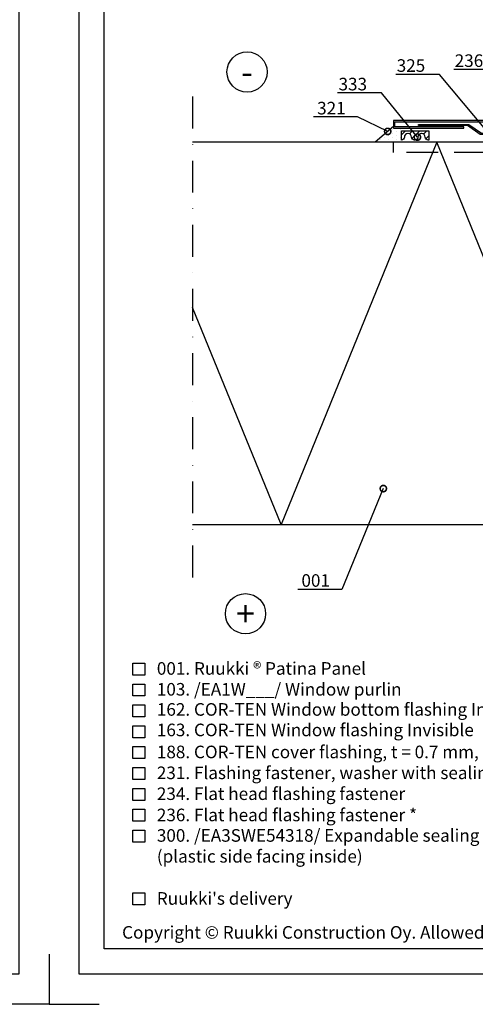
# Model space of a CAD drawing. Units: millimetres. Extents: x -196 to 8814, y -11971 to 6.
# Drawn here: x 2922 to 3104, y -7694 to -7303 of the extents above; entities that cross this region are included whole.
import ezdxf
from ezdxf import colors
from ezdxf.entities.mleader import LeaderData, LeaderLine
from ezdxf.enums import TextEntityAlignment as Align
from ezdxf.math import Vec2, Vec3

# ---------------------------------------------------------------- set-up
doc = ezdxf.new("R2010")
doc.units = ezdxf.units.MM
doc.linetypes.add('DASHDOT', pattern=[25.4, 12.7, -6.35, 0, -6.35])
doc.linetypes.add('DASHED', pattern=[19.05, 12.7, -6.35])
doc.layers.get('0').update_dxf_attribs({"color": 1})
for name, color, linetype in [('A5MATER', 5, 'Continuous'), ('S-2_EN', 7, 'Continuous'), ('S-ANNOTATION', 7, 'Continuous'), ('S-CONNECTORS', 7, 'Continuous'), ('S-FACADE', 7, 'Continuous'), ('S-MATERIALS', 2, 'Continuous'), ('S-TEXT', 4, 'Continuous'), ('S-TEXT_EN', 4, 'Continuous'), ('tiivisteet', 1, 'Continuous')]:
    doc.layers.add(name, color=color, linetype=linetype)
doc.styles.get("Standard").update_dxf_attribs({"font": 'arial.ttf'})

# ---------------------------------------------------------------- blocks, each defined once
blk = doc.blocks.new('title_block_en')
at = {"linetype": 'Continuous'}
for points in [[(0, 285), (198, 285), (198, 0), (0, 0)], [(5, 280), (193, 280), (193, 5), (5, 5)]]:
    blk.add_lwpolyline(points, close=True, dxfattribs=at)
for points in [[(-6, 4), (-6, -6), (4, -6)], [(204, 4), (204, -6), (194, -6)]]:
    blk.add_lwpolyline(points)
blk.add_text("Copyright © Ruukki Construction Oy. Allowed only for designs with Ruukki's products.", height=2.5).set_placement((8.54, 7.05))
for tag, p, height in [('DRAWING_CONTENT_1', (100.8, 268.82), 3), ('DRAWING_CONTENT_2', (100.8, 263.2), 3), ('DRAWING_CONTENT_3', (100.8, 257.58), 3), ('DATE', (18.02, 248.93), 2.5), ('REV_DATE', (65.02, 248.93), 2.5), ('WORK_NR', (101.07, 246.65), 2.5), ('DRAWING_NR', (149.57, 246.65), 2.5), ('REV', (65.02, 241.93), 2.5), ('SCALE', (18.02, 234.93), 2.5), ('BUILDING', (65.02, 234.93), 2.5), ('FILE_NR', (147.4, 234.92), 2.5)]:
    blk.add_attdef(tag, p, '', height=height)
blk = doc.blocks.new('_DotSmall')
at = {"color": 0, "linetype": 'ByBlock', "const_width": 0.5}
blk.add_lwpolyline([(-0.0625, 0, 1), (0.0625, 0, 1)], format="xyb", close=True, dxfattribs=at)

msp = doc.modelspace()

# ---------------------------------------------------------------- hatches: boundary and pattern name
at = {"layer": 'S-MATERIALS', "ltscale": 2}
h = msp.add_hatch(dxfattribs=at)
h.set_pattern_fill('DOTS', color=256, scale=0.01, angle=-90)
h.set_pattern_definition([(270, (1870.6272, -872.799), (1.5875, -0.79375), [0, -1.5875])])
h.paths.add_polyline_path([(3069.54, -7346.77), (3070.32, -7346.77), (3070.32, -7346.1), (3071.1, -7345.42), (3071.1, -7349.12), (3071.1, -7351.72), (3063.82, -7351.72)])
edge = h.paths.add_edge_path()
edge.add_line((3071.1, -7351.72), (3071.1, -7349.12))
edge.add_line((3071.1, -7349.12), (3071.1, -7346.12))
edge.add_line((3071.1, -7346.12), (3076.91, -7346.12))
edge.add_line((3076.91, -7346.12), (3076.91, -7346.33))
edge.add_arc((3076.19, -7346.33), 0.727, -90, 0, ccw=False)
edge.add_line((3076.19, -7347.06), (3074.52, -7347.06))
edge.add_arc((3074.52, -7347.79), 0.727, 90, 180)
edge.add_line((3073.79, -7347.79), (3073.79, -7349.05))
edge.add_arc((3065.82, -7352.65), 8.75, 6.0711, 24.3236, ccw=False)
edge.add_line((3074.52, -7351.72), (3071.1, -7351.72))
at = {"layer": 'tiivisteet'}
h = msp.add_hatch(dxfattribs=at)
h.set_pattern_fill('PYSTYV', color=15, scale=0.02, angle=-45, style=0)
h.set_pattern_definition([(45, (3608.4657, -5923.6363), (-1.4142136, 1.4142136), [])])
edge = h.paths.add_edge_path()
edge.add_line((3074.25, -7350.87), (3074.25, -7347.17))
edge.add_line((3074.25, -7347.17), (3085.21, -7347.17))
edge.add_line((3085.21, -7347.17), (3085.21, -7350.87))
edge.add_line((3085.21, -7350.87), (3084.96, -7350.87))
edge.add_arc((3084.96, -7349.67), 1.2, 180, 270, ccw=False)
edge.add_arc((3082.36, -7349.67), 1.4, 0, 90)
edge.add_line((3082.36, -7348.27), (3082.26, -7348.27))
edge.add_arc((3082.26, -7349.67), 1.4, 90, 180)
edge.add_arc((3079.66, -7349.67), 1.2, -90, 0, ccw=False)
edge.add_line((3079.66, -7350.87), (3079.52, -7350.87))
edge.add_arc((3079.52, -7349.67), 1.2, 180, 270, ccw=False)
edge.add_arc((3076.92, -7349.67), 1.4, 360, 450)
edge.add_line((3076.92, -7348.27), (3076.85, -7348.27))
edge.add_arc((3076.85, -7349.67), 1.4, 90, 180)
edge.add_arc((3074.25, -7349.67), 1.2, 270, 360, ccw=False)
edge.add_line((3074.25, -7350.87), (3074.33, -7350.87))

# ---------------------------------------------------------------- linework, layer by layer
at = {"layer": 'A5MATER', "color": 15}
msp.add_lwpolyline([(3074.25, -7350.87), (3074.25, -7347.17), (3085.21, -7347.17), (3085.21, -7350.87), (3084.96, -7350.87, -0.414214), (3083.76, -7349.67, 0.414214), (3082.36, -7348.27), (3082.26, -7348.27, 0.414214), (3080.86, -7349.67, -0.414214), (3079.66, -7350.87), (3079.52, -7350.87, -0.414214), (3078.32, -7349.67, 0.414214), (3076.92, -7348.27), (3076.92, -7348.27), (3076.85, -7348.27, 0.414214), (3075.45, -7349.67, -0.414214), (3074.25, -7350.87), (3074.33, -7350.87)], format="xyb", dxfattribs=at)
at = {"layer": 'S-ANNOTATION', "linetype": 'DASHDOT'}
msp.add_lwpolyline([(2991.16, -7333.53), (2991.16, -7529.69)], dxfattribs=at)
at = {"layer": 'S-ANNOTATION', "ltscale": 2}
for centre in [(3012.83, -7323.77), (3012.21, -7539.16)]:
    msp.add_circle(centre, 8, dxfattribs=at)
at = {"layer": 'S-CONNECTORS'}
msp.add_lwpolyline([(3071.1, -7345.42), (3063.82, -7351.72)], dxfattribs=at)
at = {"layer": 'S-FACADE'}
for points in [[(3176.6, -7345.62), (3149.1, -7345.62), (3149.1, -7346.12), (3177.1, -7346.12), (3177.1, -7343.12), (3071.1, -7343.12), (3071.1, -7346.12), (3099.1, -7346.12), (3099.1, -7345.62), (3071.6, -7345.62), (3071.6, -7343.62), (3176.6, -7343.62)], [(3101.1, -7344.6), (3106.1, -7348.1), (3121.1, -7348.1), (3122.1, -7348.1), (3142.1, -7348.1), (3147.1, -7344.6), (3167.1, -7344.6), (3167.1, -7345.1), (3147.6, -7345.1), (3142.6, -7348.6), (3121.6, -7348.6), (3105.6, -7348.6), (3100.6, -7345.1), (3081.1, -7345.1), (3081.1, -7344.6)]]:
    msp.add_lwpolyline(points, close=True, dxfattribs=at)
msp.add_lwpolyline([(2991.16, -7503.72), (3165.13, -7503.72), (3165.13, -7351.72), (2991.16, -7351.72)], dxfattribs=at)
at = {"layer": 'S-FACADE', "linetype": 'DASHED'}
msp.add_lwpolyline([(3165.13, -7351.72), (3165.13, -7355.72), (3071.11, -7355.72), (3071.11, -7351.72)], dxfattribs=at)
at = {"layer": 'S-MATERIALS'}
msp.add_lwpolyline([(3165.13, -7467.5), (3150.35, -7503.72), (3088.35, -7351.72), (3026.35, -7503.72), (2991.16, -7417.44)], dxfattribs=at)
at = {"layer": 'S-TEXT'}
for points in [[(2967.41, -7563.56), (2967.41, -7558.81), (2972.16, -7558.81), (2972.16, -7563.56), (2967.41, -7563.56)], [(2967.41, -7571.86), (2967.41, -7567.11), (2972.16, -7567.11), (2972.16, -7571.86), (2967.41, -7571.86)], [(2967.41, -7580.16), (2967.41, -7575.41), (2972.16, -7575.41), (2972.16, -7580.16), (2967.41, -7580.16)], [(2967.41, -7588.46), (2967.41, -7583.71), (2972.16, -7583.71), (2972.16, -7588.46), (2967.41, -7588.46)], [(2967.41, -7596.76), (2967.41, -7592.01), (2972.16, -7592.01), (2972.16, -7596.76), (2967.41, -7596.76)], [(2967.41, -7605.06), (2967.41, -7600.31), (2972.16, -7600.31), (2972.16, -7605.06), (2967.41, -7605.06)], [(2967.41, -7613.36), (2967.41, -7608.61), (2972.16, -7608.61), (2972.16, -7613.36), (2967.41, -7613.36)], [(2967.41, -7621.66), (2967.41, -7616.91), (2972.16, -7616.91), (2972.16, -7621.66), (2967.41, -7621.66)], [(2967.41, -7629.96), (2967.41, -7625.21), (2972.16, -7625.21), (2972.16, -7629.96), (2967.41, -7629.96)], [(2967.41, -7654.86), (2967.41, -7650.11), (2972.16, -7650.11), (2972.16, -7654.86), (2967.41, -7654.86)]]:
    msp.add_lwpolyline(points, dxfattribs=at)

# ---------------------------------------------------------------- block references
at = {"layer": 'S-2_EN', "xscale": 2, "yscale": 2, "zscale": 2}
for p in [(2526, -7682.45), (2946, -7682.45)]:
    msp.add_blockref('title_block_en', p, dxfattribs=at)

# ---------------------------------------------------------------- texts
at = {"layer": 'S-ANNOTATION', "ltscale": 2}
for s, p in [('-', (3012.83, -7323.77)), ('+', (3012.21, -7539.16))]:
    msp.add_text(s, height=10, dxfattribs=at).set_placement(p, align=Align.MIDDLE_CENTER)
at = {"layer": 'S-TEXT', "ltscale": 2}
msp.add_text('001. Ruukki ® Patina Panel', height=5, dxfattribs=at).set_placement((2976.91, -7563.41))
at = {"layer": 'S-TEXT_EN', "ltscale": 2}
for s, p in [('103. /EA1W___/ Window purlin', (2976.91, -7571.71)), ('162. COR-TEN Window bottom flashing Invisible', (2976.91, -7579.71)), ('163. COR-TEN Window flashing Invisible', (2976.91, -7587.86)), ('188. COR-TEN cover flashing, t = 0.7 mm, acc. to project', (2976.91, -7596.61)), ('231. Flashing fastener, washer with sealing *', (2976.91, -7604.91)), ('234. Flat head flashing fastener', (2976.91, -7613.21)), ('300. /EA3SWE54318/ Expandable sealing band', (2976.91, -7629.81)), ('(plastic side facing inside)', (2976.91, -7638.11)), ("Ruukki's delivery", (2976.91, -7654.86))]:
    msp.add_text(s, height=5, dxfattribs=at).set_placement(p)
at = {"layer": 'S-TEXT_EN', "ltscale": 5}
msp.add_text('236. Flat head flashing fastener *', height=5, dxfattribs=at).set_placement((2976.91, -7621.66))

# ---------------------------------------------------------------- leaders
at = {"layer": 'S-TEXT'}
ml = msp.add_multileader_mtext('Standard', dxfattribs=at)
ml.set_content('325', color=256)
ml.set_leader_properties(color=256, linetype='ByLayer', lineweight=-1)
ml.set_arrow_properties(name='DOTSMALL')
ml.build(insert=Vec2(0, 0))
ml.multileader.update_dxf_attribs({"text_left_attachment_type": 5, "text_right_attachment_type": 5, "dogleg_length": 1, "arrow_head_size": 5, "scale": 2})
ctx = ml.context
ctx.base_point, ctx.scale, ctx.char_height, ctx.arrow_head_size, ctx.landing_gap_size, ctx.plane_origin = Vec3(3068.39, -7324.73), 2, 5, 5, 4, Vec3(3121.39, -7351.85)
ctx.left_attachment, ctx.right_attachment = 5, 5
notes = []
notes.append((ctx, [(0, (1, 1, 0), (3089.47, -7324.73), (-1, 0), 2, [(0, [(3113.48, -7353.53)], 0, [])])]))
ctx.mtext.insert, ctx.mtext.flow_direction = Vec3(3072.39, -7318.71), 5
ml = msp.add_multileader_mtext('Standard', dxfattribs=at)
ml.set_content('236', color=256)
ml.set_leader_properties(color=256, linetype='ByLayer', lineweight=-1)
ml.set_arrow_properties(name='DOTSMALL')
ml.build(insert=Vec2(0, 0))
ml.multileader.update_dxf_attribs({"text_left_attachment_type": 5, "text_right_attachment_type": 5, "dogleg_length": 1, "arrow_head_size": 5, "scale": 2})
ctx = ml.context
ctx.base_point, ctx.scale, ctx.char_height, ctx.arrow_head_size, ctx.landing_gap_size, ctx.plane_origin = Vec3(3091.48, -7322.78), 2, 5, 5, 4, Vec3(3124.22, -7351.99)
ctx.left_attachment, ctx.right_attachment = 5, 5
notes.append((ctx, [(0, (1, 1, 0), (3112.61, -7322.78), (-1, 0), 2, [(0, [(3124.22, -7350.59)], 0, [])])]))
ctx.mtext.insert, ctx.mtext.flow_direction = Vec3(3095.48, -7316.76), 5
ml = msp.add_multileader_mtext('Standard', dxfattribs=at)
ml.set_content('333', color=256)
ml.set_leader_properties(color=256, linetype='ByLayer', lineweight=-1)
ml.set_arrow_properties(name='DOTSMALL')
ml.build(insert=Vec2(0, 0))
ml.multileader.update_dxf_attribs({"text_left_attachment_type": 5, "text_right_attachment_type": 5, "dogleg_length": 1, "arrow_head_size": 5, "scale": 2})
ctx = ml.context
ctx.base_point, ctx.scale, ctx.char_height, ctx.arrow_head_size, ctx.landing_gap_size, ctx.plane_origin = Vec3(3045.23, -7332.1), 2, 5, 5, 4, Vec3(3099.58, -7349.66)
ctx.left_attachment, ctx.right_attachment = 5, 5
notes.append((ctx, [(0, (1, 1, 0), (3066.28, -7332.1), (-1, 0), 2, [(0, [(3080.63, -7349.67)], 0, [])])]))
ctx.mtext.insert, ctx.mtext.flow_direction = Vec3(3049.23, -7326.08), 5
ml = msp.add_multileader_mtext('Standard', dxfattribs=at)
ml.set_content('321', color=256)
ml.set_leader_properties(color=256, linetype='ByLayer', lineweight=-1)
ml.set_arrow_properties(name='DOTSMALL')
ml.build(insert=Vec2(0, 0))
ml.multileader.update_dxf_attribs({"text_left_attachment_type": 5, "text_right_attachment_type": 5, "dogleg_length": 1, "arrow_head_size": 5, "scale": 2})
ctx = ml.context
ctx.base_point, ctx.scale, ctx.char_height, ctx.arrow_head_size, ctx.landing_gap_size, ctx.plane_origin = Vec3(3036.72, -7341.66), 2, 5, 5, 4, Vec3(3069.94, -7363.21)
ctx.left_attachment, ctx.right_attachment = 5, 5
notes.append((ctx, [(0, (1, 1, 0), (3056.8, -7341.66), (-1, 0), 2, [(0, [(3068.81, -7347.4)], 0, [])])]))
ctx.mtext.insert, ctx.mtext.flow_direction = Vec3(3040.72, -7335.64), 5
ml = msp.add_multileader_mtext('Standard', dxfattribs=at)
ml.set_content('001', color=256)
ml.set_leader_properties(color=256, linetype='ByLayer', lineweight=-1)
ml.set_arrow_properties(name='DOTSMALL')
ml.build(insert=Vec2(0, 0))
ml.multileader.update_dxf_attribs({"text_left_attachment_type": 5, "text_right_attachment_type": 5, "dogleg_length": 1, "arrow_head_size": 5, "scale": 2})
ctx = ml.context
ctx.base_point, ctx.scale, ctx.char_height, ctx.arrow_head_size, ctx.landing_gap_size, ctx.plane_origin = Vec3(3030.47, -7529.46), 2, 5, 5, 4, Vec3(3067.07, -7489.4)
ctx.left_attachment, ctx.right_attachment = 5, 5
notes.append((ctx, [(0, (1, 1, 0), (3050.55, -7529.46), (-1, 0), 2, [(0, [(3067.07, -7489.4)], 0, [])])]))
ctx.mtext.insert, ctx.mtext.flow_direction = Vec3(3034.47, -7523.44), 5
for ctx, leaders in notes:
    for number, flags, end, landing, length, lines in leaders:
        leader = LeaderData()
        leader.index, (leader.has_last_leader_line, leader.has_dogleg_vector, leader.attachment_direction) = number, flags
        leader.last_leader_point, leader.dogleg_vector, leader.dogleg_length = Vec3(end), Vec3(landing), length
        for number, points, colour, breaks in lines:
            line = LeaderLine()
            line.index, line.vertices, line.color, line.breaks = number, Vec3.list(points), colors.encode_raw_color(colour), breaks
            leader.lines.append(line)
        ctx.leaders.append(leader)

doc.saveas('drawing.dxf')
